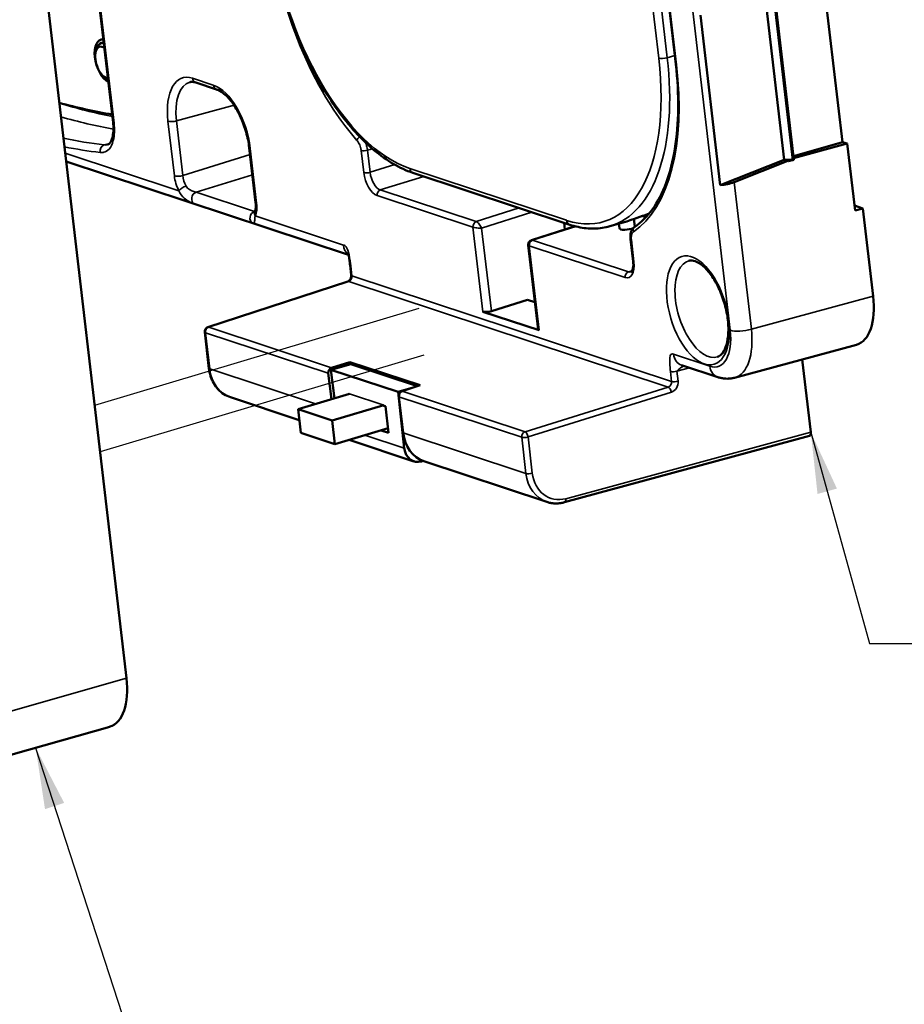
# Model space of a CAD drawing. Units: inches. Extents: x 1 to 103, y -22 to 21.
# Drawn here: x 19 to 22, y 5 to 8 of the extents above; entities that cross this region are included whole.
import ezdxf

# ---------------------------------------------------------------- set-up
doc = ezdxf.new("R2010")
doc.units = ezdxf.units.IN
doc.header["$LTSCALE"] = 2
doc.header["$MEASUREMENT"] = 0
for name, color, linetype, lineweight in [('Symbol (ANSI)', 7, 'Continuous', 25), ('Tweak Trail (ANSI)', 7, 'Continuous', 25), ('Visible (ANSI)', 7, 'Continuous', 50), ('Visible Narrow (ANSI)', 7, 'Continuous', 35)]:
    doc.layers.add(name, color=color, linetype=linetype, lineweight=lineweight)
doc.styles.get("Standard").update_dxf_attribs({"font": 'calibril.ttf'})
doc.dimstyles.new('Default (ANSI)$7', dxfattribs={"dimscale": 2, "dimtxt": 0.125, "dimasz": 0.098425, "dimexe": 0.06, "dimexo": 0.002, "dimgap": 0.06, "dimtad": 0, "dimtih": 1, "dimtoh": 1, "dimrnd": 1e-08, "dimzin": 4, "dimdsep": 46, "dimtxsty": 'Standard', "dimblk": 'Filled-1', "dimcen": 0.09, "dimdle": 0.393701, "dimclrd": 256, "dimclre": 256, "dimclrt": 256, "dimadec": 0, "dimazin": 1, "dimtfac": 1, "dimtdec": 3, "dimtofl": 0, "dimtmove": 0, "dimatfit": 3, "dimfxl": 1, "dimtolj": 1, "dimtzin": 4, "dimlwd": -1, "dimlwe": -1, "dimarcsym": 0})

# ---------------------------------------------------------------- blocks, each defined once
blk = doc.blocks.new('Filled-1')
at = {"color": 0}
for p, q in [((0, 0), (-1, 0.15)), ((-1, 0.15), (-1, -0.15)), ((-1, 0), (0, 0)), ((-1, -0.15), (0, 0))]:
    blk.add_line(p, q, dxfattribs=at)
at = {"color": 0, "flags": 128}
blk.add_lwpolyline([(-1, -0.15), (0, 0), (-1, 0.15), (-1, -0.15)], dxfattribs=at)
at = {"color": 0}
blk.add_solid([(-1, -0.15), (0, 0), (-1, 0.15), (-1, -0.15)], dxfattribs=at)

msp = doc.modelspace()

# ---------------------------------------------------------------- linework, layer by layer
at = {"layer": 'Tweak Trail (ANSI)'}
for p, q in [((20.0003, 7.5137), (18.9585, 7.2026)), ((20.0165, 7.3643), (18.9759, 7.0536))]:
    msp.add_line(p, q, dxfattribs=at)
at = {"layer": 'Visible (ANSI)'}
for p, q in [((18.5449, 10.7466), (19.0609, 6.3257)), ((20.5687, 10.5073), (20.8265, 8.2992)), ((18.9503, 8.6919), (19.0179, 8.1124)), ((21.3043, 8.5439), (21.3621, 8.0491)), ((21.175, 7.992), (21.1168, 8.4906)), ((21.1443, 8.4954), (21.2032, 7.991)), ((21.147, 8.4962), (21.2059, 7.9918)), ((20.9693, 7.9107), (20.9056, 8.4565)), ((18.9801, 8.3674), (18.9878, 8.3698)), ((18.963, 8.3415), (18.9661, 8.351)), ((18.9871, 8.2607), (18.9949, 8.2545)), ((19.2834, 8.2404), (19.3504, 8.2183)), ((21.3621, 8.0491), (21.2045, 8.0042)), ((21.3776, 8.044), (21.2053, 7.9973)), ((21.3621, 8.0491), (21.3776, 8.044)), ((21.4028, 7.8287), (21.3776, 8.044)), ((19.4555, 8.031), (19.476, 7.8552)), ((19.7744, 7.6861), (18.8671, 7.9861)), ((21.175, 7.992), (20.9693, 7.9107)), ((21.1865, 7.9882), (21.0142, 7.9201)), ((21.2005, 7.9923), (21.175, 7.992)), ((21.1865, 7.9882), (21.1885, 7.9876)), ((21.2005, 7.9923), (21.1885, 7.9876)), ((21.1885, 7.9876), (21.2006, 7.9911)), ((21.2005, 7.9923), (21.2006, 7.9911)), ((21.2032, 7.991), (21.2006, 7.9911)), ((21.2032, 7.991), (21.2059, 7.9918)), ((20.486, 7.7834), (19.9815, 7.9502)), ((21.4009, 7.8447), (21.4279, 7.8357)), ((21.4279, 7.8357), (21.4028, 7.8287)), ((21.4279, 7.8357), (21.4609, 7.5535)), ((20.4703, 7.768), (20.4678, 7.7895)), ((20.6146, 7.7784), (20.6648, 7.7928)), ((20.6452, 7.7718), (20.6435, 7.7867)), ((20.6949, 7.7776), (20.692, 7.8018)), ((20.5029, 7.7784), (20.3627, 7.7336)), ((20.6812, 7.7365), (20.6895, 7.6657)), ((20.3522, 7.7175), (20.3838, 7.4467)), ((19.7833, 7.6213), (19.7796, 7.6532)), ((19.3228, 7.4542), (19.7728, 7.6014)), ((20.3494, 7.5425), (20.2337, 7.5056)), ((20.3494, 7.5425), (20.3736, 7.5345)), ((20.2062, 7.5039), (20.3871, 7.4441)), ((19.3262, 7.3217), (19.3126, 7.4382)), ((21.4072, 7.3978), (21.0155, 7.2916)), ((19.7204, 7.3237), (19.7788, 7.3421)), ((19.7796, 7.335), (19.7788, 7.3421)), ((19.7788, 7.3421), (20.0049, 7.2673)), ((21.2605, 7.1163), (21.2332, 7.3506)), ((19.7182, 7.3173), (19.7822, 7.3357)), ((19.7182, 7.3173), (19.7294, 7.2253)), ((19.9337, 7.246), (19.7182, 7.3173)), ((19.7822, 7.3357), (19.9969, 7.2647)), ((20.9614, 7.2936), (20.8449, 7.3322)), ((19.7195, 7.2224), (19.7097, 7.3058)), ((19.9337, 7.246), (19.9827, 7.2601)), ((20.0049, 7.2673), (19.9472, 7.2487)), ((19.6164, 7.1555), (19.395, 7.2287)), ((19.7781, 7.2399), (19.6123, 7.1904)), ((19.7728, 7.2397), (19.7751, 7.239)), ((19.773, 7.2384), (19.7728, 7.2397)), ((19.9539, 7.065), (19.9337, 7.246)), ((19.9367, 7.2307), (19.9503, 7.1142)), ((19.6212, 7.1142), (19.6123, 7.1904)), ((19.6123, 7.1904), (19.722, 7.1541)), ((19.722, 7.1541), (19.8878, 7.2036)), ((19.888, 7.2016), (19.8935, 7.1998)), ((19.8935, 7.1998), (19.9035, 7.1142)), ((19.7309, 7.078), (19.722, 7.1541)), ((19.9017, 7.129), (19.7309, 7.078)), ((19.9035, 7.1142), (19.8791, 7.1222)), ((19.7309, 7.078), (19.6212, 7.1142)), ((19.7767, 7.0917), (19.9846, 7.0229)), ((20.4688, 6.8912), (21.2565, 7.1046)), ((20.0096, 7.0227), (20.0142, 7.024)), ((20.4124, 6.8923), (20.0169, 7.0231)), ((19.0078, 6.1701), (18.5304, 6.0342))]:
    msp.add_line(p, q, dxfattribs=at)
msp.add_arc((19.3275, 7.44), 0.015, 108.1109, 186.6571, dxfattribs=at)
for centre, major_axis, ratio, start_param, end_param in [((18.9992, 8.3086), (-0.0207, 0.0695), 0.501796, 6.055513, 8.978444), ((18.9897, 8.3055), (0.0149, -0.0498), 0.501796, 2.59622, 6.154551), ((18.998, 8.308), (-0.0178, 0.0595), 0.501796, 6.035168, 6.908318), ((18.998, 8.308), (0.0178, -0.0595), 0.501796, 5.658053, 5.857196), ((18.2004, 12.9612), (1.4308, -4.7909), 0.501796, 5.9788, 6.041745), ((20.9875, 7.9295), (-0.0492, -0.0098), 0.328042, 1.126604, 2.078233), ((20.67, 7.7747), (-0.0248, -0.0029), 0.286017, 0, 2.437408), ((20.67, 7.7747), (0.0248, 0.0029), 0.286017, 6.192478, 6.283185), ((21.3512, 7.5898), (-0.0573, 0.1917), 0.5017, 3.128691, 4.375034), ((20.2227, 7.5092), (-0.0198, -0.0026), 0.29471, 0.546557, 2.117353), ((20.4037, 7.4493), (-0.0198, -0.0026), 0.29471, 6.278586, 6.829742), ((19.7222, 7.3094), (0.0048, 0.0142), 0.820694, 0.541786, 2.095129), ((19.949, 7.2345), (-0.0046, -0.0143), 0.811937, 3.671157, 5.2245), ((20.0574, 7.1466), (-0.0399, -0.1237), 0.811937, 5.2245, 6.277238), ((21.2523, 7.119), (-0.0043, 0.0144), 0.5017, 3.128691, 4.375034), ((20.0037, 7.0798), (-0.0196, -0.0567), 0.813826, 5.241054, 6.803123), ((18.9512, 6.362), (-0.0572, 0.1916), 0.501772, 3.135141, 4.375298)]:
    msp.add_ellipse(centre, major_axis=major_axis, ratio=ratio, start_param=start_param, end_param=end_param, dxfattribs=at)
for points, knots in [([(19.9815, 7.9502), (19.9396, 7.9641), (19.8975, 7.989), (19.8156, 8.0577), (19.7759, 8.1015), (19.7022, 8.2038), (19.6681, 8.2623), (19.6087, 8.3886), (19.5834, 8.4563), (19.5439, 8.5946), (19.5296, 8.6651), (19.5216, 8.7337)], [4.712389, 4.712389, 4.712389, 4.712389, 5.026548, 5.026548, 5.340708, 5.340708, 5.654867, 5.654867, 5.969026, 5.969026, 6.283185, 6.283185, 6.283185, 6.283185]), ([(20.6945, 7.7767), (20.7152, 7.7906), (20.7344, 7.8095), (20.7684, 7.8569), (20.7833, 7.8854), (20.8077, 7.9508), (20.8172, 7.9877), (20.8303, 8.0679), (20.8339, 8.1113), (20.8348, 8.2025), (20.8322, 8.2504), (20.8265, 8.2992)], [5.203337, 5.203337, 5.203337, 5.203337, 5.419306, 5.419306, 5.635276, 5.635276, 5.851246, 5.851246, 6.067216, 6.067216, 6.283185, 6.283185, 6.283185, 6.283185]), ([(19.2834, 8.2404), (19.2819, 8.2409), (19.2804, 8.2413), (19.2776, 8.2419), (19.2763, 8.2421), (19.2737, 8.2424), (19.2724, 8.2425), (19.27, 8.2425), (19.2689, 8.2424), (19.2667, 8.2421), (19.2656, 8.2418), (19.2645, 8.2416)], [-0.7852459, -0.7852459, -0.7852459, -0.7852459, -0.7204163, -0.7204163, -0.6555867, -0.6555867, -0.590757, -0.590757, -0.5259274, -0.5259274, -0.4610978, -0.4610978, -0.4610978, -0.4610978]), ([(19.4555, 8.031), (19.4546, 8.0391), (19.4533, 8.0474), (19.4499, 8.0641), (19.4479, 8.0725), (19.4432, 8.0892), (19.4406, 8.0975), (19.4346, 8.1136), (19.4314, 8.1216), (19.4244, 8.1368), (19.4207, 8.1441), (19.4129, 8.1579), (19.4088, 8.1644), (19.4005, 8.1764), (19.3962, 8.1819), (19.3876, 8.1919), (19.3833, 8.1963), (19.3707, 8.2078), (19.3625, 8.2132), (19.3536, 8.2171), (19.352, 8.2177), (19.3504, 8.2183)], [-0.785246, -0.785246, -0.785246, -0.785246, -0.633202, -0.633202, -0.480358, -0.480358, -0.327211, -0.327211, -0.174205, -0.174205, -0.021793, -0.021793, 0.129548, 0.129548, 0.279336, 0.279336, 0.427198, 0.427198, 0.719266, 0.719266, 0.785246, 0.785246, 0.785246, 0.785246]), ([(19.0007, 8.0407), (19.0023, 8.0412), (19.0039, 8.042), (19.0076, 8.0456), (19.0097, 8.0484), (19.0136, 8.0564), (19.0154, 8.0615), (19.018, 8.0736), (19.0188, 8.0806), (19.0193, 8.0957), (19.0189, 8.1039), (19.0179, 8.1124)], [0.0674001, 0.0674001, 0.0674001, 0.0674001, 0.1422453, 0.1422453, 0.2170905, 0.2170905, 0.2919357, 0.2919357, 0.366781, 0.366781, 0.4416262, 0.4416262, 0.4416262, 0.4416262]), ([(19.4733, 7.8252), (19.4738, 7.8262), (19.4743, 7.8274), (19.4752, 7.8304), (19.4756, 7.8321), (19.4762, 7.8359), (19.4764, 7.838), (19.4767, 7.8425), (19.4767, 7.8449), (19.4765, 7.8499), (19.4763, 7.8526), (19.476, 7.8552)], [0.0626728, 0.0626728, 0.0626728, 0.0626728, 0.2071874, 0.2071874, 0.351702, 0.351702, 0.4962167, 0.4962167, 0.6407313, 0.6407313, 0.7852459, 0.7852459, 0.7852459, 0.7852459]), ([(19.4733, 7.8252), (19.4727, 7.8237), (19.4721, 7.8225), (19.4711, 7.8206), (19.4708, 7.8199), (19.4705, 7.8193), (19.4704, 7.8192), (19.4704, 7.8192)], [0, 0, 0, 0, 0.01815396, 0.01815396, 0.03630791, 0.03630791, 0.04565413, 0.04565413, 0.04565413, 0.04565413]), ([(20.7407, 7.8193), (20.7334, 7.8167), (20.7262, 7.8141), (20.7081, 7.8075), (20.6965, 7.8033), (20.678, 7.7969), (20.6706, 7.7945), (20.6648, 7.7928)], [0.9061063, 0.9061063, 0.9061063, 0.9061063, 0.9623442, 0.9623442, 1.0583212, 1.0583212, 1.1395383, 1.1395383, 1.1395383, 1.1395383]), ([(20.6146, 7.7784), (20.6066, 7.776), (20.5983, 7.7743), (20.5816, 7.7718), (20.5732, 7.771), (20.5561, 7.7707), (20.5474, 7.7711), (20.53, 7.7728), (20.5213, 7.7742), (20.5037, 7.7781), (20.4948, 7.7805), (20.486, 7.7834)], [4.3804483, 4.3804483, 4.3804483, 4.3804483, 4.4468364, 4.4468364, 4.5132246, 4.5132246, 4.5796127, 4.5796127, 4.6460008, 4.6460008, 4.712389, 4.712389, 4.712389, 4.712389]), ([(20.6812, 7.7365), (20.6809, 7.7395), (20.6807, 7.7425), (20.6808, 7.7483), (20.681, 7.7512), (20.6819, 7.7569), (20.6826, 7.7596), (20.6846, 7.765), (20.686, 7.7676), (20.6895, 7.7726), (20.6918, 7.7749), (20.6945, 7.7767)], [0, 0, 0, 0, 0.01919613, 0.01919613, 0.03839227, 0.03839227, 0.0575884, 0.0575884, 0.07678454, 0.07678454, 0.09598067, 0.09598067, 0.09598067, 0.09598067]), ([(20.3522, 7.7175), (20.3521, 7.7185), (20.3521, 7.7196), (20.3524, 7.7223), (20.3528, 7.7238), (20.354, 7.7267), (20.355, 7.7282), (20.3571, 7.7306), (20.3583, 7.7315), (20.3606, 7.7329), (20.3617, 7.7333), (20.3627, 7.7336)], [-0.551156, -0.551156, -0.551156, -0.551156, -0.5102206, -0.5102206, -0.4692852, -0.4692852, -0.4283498, -0.4283498, -0.3874144, -0.3874144, -0.346479, -0.346479, -0.346479, -0.346479]), ([(19.7796, 7.6532), (19.7792, 7.6569), (19.7789, 7.6604), (19.7779, 7.6686), (19.7773, 7.6732), (19.7757, 7.681), (19.775, 7.6841), (19.7739, 7.6877), (19.7737, 7.6884), (19.7734, 7.6893), (19.7733, 7.6897), (19.7731, 7.6902), (19.773, 7.6905), (19.7728, 7.6908), (19.7728, 7.691), (19.7727, 7.6912), (19.7727, 7.6912), (19.7727, 7.6912)], [0, 0, 0, 0, 0.0292733, 0.0292733, 0.0657984, 0.0657984, 0.0895863, 0.0895863, 0.0952791, 0.0952791, 0.0983717, 0.0983717, 0.1019286, 0.1019286, 0.1052537, 0.1052537, 0.1098588, 0.1098588, 0.1098588, 0.1098588]), ([(20.6831, 7.6313), (20.6833, 7.6314), (20.6836, 7.6315), (20.6848, 7.6327), (20.6857, 7.6338), (20.6875, 7.6375), (20.6883, 7.6399), (20.6896, 7.6459), (20.69, 7.6494), (20.6902, 7.6571), (20.69, 7.6613), (20.6895, 7.6657)], [-0.435294, -0.435294, -0.435294, -0.435294, -0.191186, -0.191186, 0.052922, 0.052922, 0.29703, 0.29703, 0.541138, 0.541138, 0.785246, 0.785246, 0.785246, 0.785246]), ([(20.8686, 7.6676), (20.8729, 7.6688), (20.8776, 7.669), (20.8905, 7.6662), (20.8995, 7.662), (20.9172, 7.6484), (20.9258, 7.6399), (20.9427, 7.6186), (20.951, 7.6059), (20.966, 7.5775), (20.9727, 7.5618), (20.9839, 7.5289), (20.9883, 7.5118), (20.9941, 7.4783), (20.9956, 7.4618), (20.9955, 7.4316), (20.9941, 7.4177), (20.9889, 7.3942), (20.9851, 7.3845), (20.9765, 7.3698), (20.9717, 7.3649), (20.965, 7.3606), (20.9629, 7.3596), (20.9608, 7.359)], [4.385512, 4.385512, 4.385512, 4.385512, 4.644402, 4.644402, 4.980186, 4.980186, 5.271393, 5.271393, 5.568757, 5.568757, 5.872435, 5.872435, 6.178782, 6.178782, 6.484198, 6.484198, 6.784898, 6.784898, 7.077989, 7.077989, 7.375273, 7.375273, 7.506852, 7.506852, 7.506852, 7.506852]), ([(19.7728, 7.6014), (19.7737, 7.6017), (19.7748, 7.6022), (19.7768, 7.6037), (19.7777, 7.6046), (19.7795, 7.6067), (19.7803, 7.6079), (19.7816, 7.6105), (19.7822, 7.6118), (19.783, 7.6147), (19.7833, 7.6162), (19.7835, 7.6189), (19.7835, 7.6202), (19.7833, 7.6213)], [-1.553343, -1.553343, -1.553343, -1.553343, -1.242674, -1.242674, -0.979189, -0.979189, -0.726822, -0.726822, -0.476209, -0.476209, -0.225659, -0.225659, 0, 0, 0, 0]), ([(19.3262, 7.3217), (19.3272, 7.3131), (19.329, 7.3047), (19.3341, 7.2886), (19.3374, 7.281), (19.3456, 7.2667), (19.3503, 7.2601), (19.3612, 7.2483), (19.3673, 7.2432), (19.3805, 7.2346), (19.3876, 7.2312), (19.395, 7.2287)], [0, 0, 0, 0, 0.210548, 0.210548, 0.421095, 0.421095, 0.631643, 0.631643, 0.84219, 0.84219, 1.052738, 1.052738, 1.052738, 1.052738]), ([(21.0155, 7.2916), (21.0119, 7.2906), (21.0082, 7.2899), (21.0007, 7.2889), (20.997, 7.2886), (20.9896, 7.2885), (20.9859, 7.2887), (20.9787, 7.2895), (20.9751, 7.2901), (20.9681, 7.2916), (20.9647, 7.2925), (20.9614, 7.2936)], [0.4610978, 0.4610978, 0.4610978, 0.4610978, 0.5259274, 0.5259274, 0.590757, 0.590757, 0.6555867, 0.6555867, 0.7204163, 0.7204163, 0.7852459, 0.7852459, 0.7852459, 0.7852459]), ([(20.4688, 6.8912), (20.4651, 6.8901), (20.4613, 6.8893), (20.4537, 6.8882), (20.4499, 6.8878), (20.4422, 6.8875), (20.4384, 6.8876), (20.4308, 6.8881), (20.4271, 6.8887), (20.4197, 6.8902), (20.416, 6.8911), (20.4124, 6.8923)], [-1.553343, -1.553343, -1.553343, -1.553343, -1.453222, -1.453222, -1.3531011, -1.3531011, -1.2529801, -1.2529801, -1.1528591, -1.1528591, -1.0527381, -1.0527381, -1.0527381, -1.0527381])]:
    msp.add_open_spline(points, degree=3, knots=knots, dxfattribs=at)
at = {"layer": 'Visible Narrow (ANSI)'}
for p, q in [((20.5503, 11.3077), (21.0013, 7.4443)), ((20.5184, 10.4889), (20.7716, 8.3188)), ((20.799, 8.3201), (20.5458, 10.4902)), ((20.8289, 8.2973), (20.5712, 10.5053)), ((19.0212, 8.1097), (18.9535, 8.6893)), ((20.8232, 8.3273), (20.799, 8.3201)), ((19.3401, 8.2323), (19.2731, 8.2544)), ((19.2217, 8.117), (19.4068, 8.1672)), ((19.1944, 8.1158), (19.2149, 7.94)), ((19.2422, 7.9413), (19.2217, 8.117)), ((19.2297, 7.8928), (18.8638, 8.0138)), ((19.4581, 8.0086), (19.2422, 7.9413)), ((19.4793, 7.8526), (19.4588, 8.0284)), ((19.8153, 8.0217), (19.8235, 7.9509)), ((19.844, 7.9518), (19.8357, 8.0226)), ((19.9231, 7.9765), (19.844, 7.9518)), ((19.2846, 7.8876), (19.4657, 7.9441)), ((20.4757, 7.7975), (19.9712, 7.9643)), ((19.8769, 7.8952), (20.0164, 7.9387)), ((21.0694, 7.4474), (21.0142, 7.9201)), ((19.4721, 7.8256), (19.2846, 7.8876)), ((20.185, 7.7933), (19.8769, 7.8952)), ((19.2786, 7.8507), (19.466, 7.7887)), ((19.8664, 7.8772), (20.1745, 7.7754)), ((19.4738, 7.8262), (19.4721, 7.8256)), ((20.3229, 7.8373), (20.185, 7.7933)), ((20.2026, 7.772), (20.3643, 7.8237)), ((19.7582, 7.7181), (19.4749, 7.8117)), ((20.7178, 7.8111), (20.73, 7.8071)), ((20.1745, 7.7754), (20.2062, 7.5039)), ((20.2337, 7.5056), (20.2026, 7.772)), ((20.366, 7.7335), (20.5051, 7.7779)), ((20.6741, 7.6316), (20.366, 7.7335)), ((20.692, 7.6637), (20.6837, 7.7346)), ((20.3871, 7.4441), (20.3555, 7.7155)), ((20.3555, 7.7155), (20.6636, 7.6137)), ((19.7858, 7.6193), (19.7821, 7.6512)), ((20.6866, 7.6357), (20.6741, 7.6316)), ((19.3256, 7.4542), (19.7755, 7.6013)), ((19.7755, 7.6013), (20.8024, 7.2618)), ((20.8132, 7.2797), (19.7858, 7.6193)), ((21.4609, 7.5535), (21.0694, 7.4474)), ((19.7204, 7.3237), (19.3256, 7.4542)), ((19.315, 7.4362), (19.7097, 7.3058)), ((19.3286, 7.3198), (19.315, 7.4362)), ((20.9357, 7.3287), (20.8191, 7.3673)), ((19.6689, 7.2073), (19.3286, 7.3198)), ((20.8095, 7.3115), (20.8132, 7.2797)), ((20.8299, 7.3125), (20.8709, 7.3236)), ((20.8337, 7.2806), (20.8299, 7.3125)), ((20.3419, 7.1181), (19.9472, 7.2487)), ((20.8024, 7.2618), (20.3419, 7.1181)), ((19.7781, 7.2399), (19.8878, 7.2036)), ((19.9367, 7.2307), (20.3314, 7.1002)), ((20.3518, 7.1012), (20.8123, 7.2448)), ((19.8878, 7.2036), (19.888, 7.2016)), ((19.9539, 7.065), (19.8274, 7.1068)), ((20.345, 6.9837), (19.9503, 7.1142)), ((20.3314, 7.1002), (20.345, 6.9837)), ((20.3654, 6.9847), (20.3518, 7.1012)), ((21.2605, 7.1163), (20.4729, 6.9028)), ((19.0609, 6.3257), (18.5835, 6.1898))]:
    msp.add_line(p, q, dxfattribs=at)
for centre, major_axis, ratio, start_param, end_param in [((19.9176, 8.5986), (0.2066, -0.6916), 0.501796, 4.375386, 5.455234), ((19.896, 8.6084), (0.1937, -0.6484), 0.501796, 4.375386, 5.946182), ((20.4005, 8.4415), (0.1937, -0.6484), 0.501796, 5.946182, 7.516978), ((20.417, 8.4465), (0.1994, -0.6676), 0.501796, 6.278123, 7.516978), ((20.4331, 8.4281), (0.2066, -0.6916), 0.501796, 0.153944, 1.233793), ((20.7882, 8.3238), (-0.0199, -0.0023), 0.286017, 0.551156, 2.113226), ((20.8414, 8.301), (-0.0149, -0.0017), 0.286017, 0, 0.551156), ((19.2931, 8.0831), (0.0516, -0.1725), 0.5017, 2.804543, 4.375034), ((19.3097, 8.088), (-0.0463, 0.1532), 0.502828, 6.268615, 7.514959), ((19.2897, 8.2594), (-0.0063, -0.019), 0.81633, 5.230447, 6.283185), ((19.3601, 8.061), (-0.0515, 0.1725), 0.501891, 4.375737, 5.946229), ((19.3567, 8.2372), (-0.0063, -0.019), 0.81633, 5.230447, 6.283185), ((18.2412, 12.9666), (1.4366, -4.8103), 0.501796, 5.963037, 6.025672), ((18.2165, 12.9593), (1.4452, -4.8391), 0.501796, 5.972519, 6.034306), ((19.0378, 8.1147), (-0.0199, -0.0023), 0.286017, 0, 0.551156), ((19.211, 8.1207), (-0.0199, -0.0023), 0.286017, 0.551156, 2.104499), ((18.096, 12.9233), (1.4456, -4.8403), 0.501796, 6.019411, 6.067967), ((18.9932, 8.0204), (0.0024, 0.0199), 0.845031, 0.361463, 1.923532), ((19.8141, 8.0581), (-0.0113, -0.0099), 0.585065, 4.524778, 5.616038), ((18.0795, 12.9183), (1.4513, -4.8594), 0.501796, 6.0255, 6.067967), ((19.4754, 8.0333), (-0.0199, -0.0023), 0.286017, 0, 0.551156), ((19.8277, 8.0254), (-0.0149, -0.0017), 0.286017, 0.551156, 2.104499), ((19.836, 7.9546), (-0.0149, -0.0017), 0.286017, 0.551156, 2.104499), ((19.8592, 7.9391), (0.0186, -0.0623), 0.501891, 4.375737, 5.946229), ((19.8716, 7.9428), (-0.0141, 0.048), 0.507712, 1.236166, 2.806658), ((19.9878, 7.9692), (-0.0063, -0.019), 0.81633, 5.230447, 6.283185), ((19.2315, 7.945), (0.0199, 0.0023), 0.286017, 3.692749, 5.246092), ((19.2533, 7.9274), (0.02, -0.0671), 0.501891, 4.375737, 5.09831), ((19.2699, 7.9323), (-0.0141, 0.048), 0.50965, 1.236857, 1.95943), ((19.2462, 7.8977), (-0.0176, -0.0094), 0.325417, 4.177618, 5.723782), ((19.2872, 7.8686), (-0.0063, -0.019), 0.81633, 3.677104, 6.130315), ((19.8788, 7.8809), (-0.0047, -0.0142), 0.81633, 3.677104, 5.230447), ((19.4409, 7.8653), (-0.02, 0.0671), 0.5017, 3.652461, 4.375034), ((19.4959, 7.8576), (-0.0199, -0.0023), 0.286017, 0, 0.551156), ((19.4746, 7.8067), (-0.0063, -0.019), 0.81633, 3.677104, 6.130315), ((19.4914, 7.8167), (-0.0181, 0.0085), 0.754453, 0, 0.870295), ((20.1869, 7.7791), (-0.0047, -0.0142), 0.81633, 3.677104, 5.230447), ((20.1916, 7.7756), (-0.0106, 0.0175), 0.40467, 4.26824, 5.839037), ((20.4923, 7.8024), (-0.0063, -0.019), 0.81633, 5.230447, 6.283185), ((20.1916, 7.7756), (0.0203, -0.0018), 0.156288, 3.724899, 5.295696), ((20.7029, 7.7643), (-0.0083, 0.0125), 0.854757, 0, 1.312387), ((20.3679, 7.7192), (0.0047, 0.0142), 0.81633, 0.535512, 2.088855), ((20.3726, 7.7158), (-0.0106, 0.0175), 0.40467, 5.839037, 6.185516), ((20.6961, 7.7383), (-0.0149, -0.0017), 0.286017, 0, 0.551156), ((19.7996, 7.7304), (-0.0157, -0.0475), 0.81633, 5.230447, 5.999667), ((20.3726, 7.7158), (0.0203, -0.0018), 0.156288, 3.173743, 3.724899), ((20.6563, 7.6755), (-0.0186, 0.0623), 0.5017, 2.804543, 4.375034), ((20.7044, 7.6675), (-0.0149, -0.0017), 0.286017, 0, 0.551156), ((20.9139, 7.513), (0.0461, -0.1543), 0.501796, 3.131466, 6.293312), ((19.7945, 7.6549), (-0.0149, -0.0017), 0.286017, 0, 0.551156), ((20.676, 7.6174), (-0.0047, -0.0142), 0.81633, 3.677104, 5.230447), ((20.6688, 7.6793), (0.014, -0.048), 0.498849, 5.949848, 6.2998), ((19.7774, 7.5871), (-0.0047, 0.0143), 0.510897, 5.933233, 6.283185), ((19.7737, 7.6155), (0.0043, 0.0144), 0.798593, 3.655085, 5.208428), ((19.7982, 7.6231), (-0.0149, -0.0017), 0.286017, 0, 0.551156), ((19.3275, 7.44), (-0.0149, -0.0017), 0.286017, 0, 0.551156), ((19.3275, 7.44), (0.0047, 0.0142), 0.81633, 0.535512, 2.088855), ((19.3275, 7.44), (-0.0047, 0.0143), 0.510897, 5.933233, 6.283185), ((20.919, 7.4715), (0.043, -0.1438), 0.5017, 5.946135, 7.516627), ((21.0427, 7.4567), (0.0497, 0.0058), 0.286017, 3.692749, 5.246092), ((20.9604, 7.4839), (-0.056, 0.192), 0.49942, 3.13199, 4.378334), ((20.8606, 7.3797), (-0.0157, -0.0475), 0.81633, 5.230447, 6.283185), ((19.3411, 7.3235), (-0.0149, -0.0017), 0.286017, 0, 0.551156), ((19.4353, 7.3523), (0.0392, 0.1239), 0.808537, 2.078542, 3.13128), ((20.8219, 7.3153), (-0.0149, -0.0017), 0.286017, 0.551156, 2.104499), ((20.9771, 7.3411), (-0.0157, -0.0475), 0.81633, 5.230447, 6.283185), ((20.8005, 7.276), (-0.0052, -0.0141), 0.833576, 0.562801, 2.116144), ((20.8085, 7.2733), (0.0099, 0.0283), 0.825025, 3.690004, 5.243347), ((20.8257, 7.2834), (0.0149, 0.0017), 0.286017, 3.692749, 5.246092), ((20.8043, 7.2476), (-0.0045, 0.0143), 0.482407, 4.369527, 5.940018), ((20.3438, 7.1039), (-0.0047, -0.0142), 0.81633, 3.677104, 5.230447), ((20.3438, 7.1039), (0.0149, 0.0017), 0.286017, 3.692749, 5.246092), ((20.3438, 7.1039), (-0.0045, 0.0143), 0.482407, 4.369527, 5.940018), ((20.3574, 6.9875), (0.0149, 0.0017), 0.286017, 3.692749, 5.246092), ((20.4538, 7.0156), (-0.0425, -0.1229), 0.824029, 5.241786, 6.294524), ((20.4618, 7.0128), (0.0378, 0.1086), 0.825025, 2.101754, 3.655097), ((20.4649, 6.9056), (0.0039, -0.0145), 0.492389, 0, 1.246344)]:
    msp.add_ellipse(centre, major_axis=major_axis, ratio=ratio, start_param=start_param, end_param=end_param, dxfattribs=at)
msp.add_ellipse((20.8977, 7.5082), major_axis=(-0.0518, 0.1735), ratio=0.501796, dxfattribs=at)
for points, knots in [([(18.9766, 8.0155), (18.9807, 8.015), (18.9847, 8.0152), (18.9946, 8.0177), (19.0001, 8.0212), (19.011, 8.033), (19.0157, 8.0426), (19.0227, 8.0699), (19.0236, 8.0893), (19.0212, 8.1097)], [0, 0, 0, 0, 0.0593489, 0.0593489, 0.154307, 0.154307, 0.2777527, 0.2777527, 0.4416262, 0.4416262, 0.4416262, 0.4416262]), ([(19.0007, 8.0407), (19.0003, 8.0405), (18.9998, 8.0404), (18.9963, 8.0395), (18.9929, 8.0393), (18.9895, 8.0397)], [-0.06740009, -0.06740009, -0.06740009, -0.06740009, -0.05934886, -0.05934886, 0, 0, 0, 0]), ([(19.8017, 8.0544), (19.8036, 8.0523), (19.8054, 8.0498), (19.8096, 8.0424), (19.8118, 8.0372), (19.8142, 8.0284), (19.8149, 8.025), (19.8153, 8.0217)], [0, 0, 0, 0, 0.02664165, 0.02664165, 0.06931182, 0.06931182, 0.09598067, 0.09598067, 0.09598067, 0.09598067]), ([(19.8357, 8.0226), (19.8351, 8.0274), (19.8342, 8.0323), (19.8318, 8.0408), (19.8305, 8.0445), (19.8291, 8.048)], [-0.09598067, -0.09598067, -0.09598067, -0.09598067, -0.06931182, -0.06931182, -0.0487154, -0.0487154, -0.0487154, -0.0487154]), ([(19.2297, 7.8928), (19.2335, 7.8828), (19.2399, 7.8747), (19.252, 7.864), (19.2574, 7.8604), (19.2665, 7.8555), (19.2702, 7.8539), (19.2754, 7.8518), (19.2771, 7.8511), (19.2786, 7.8507)], [-0.1542955, -0.1542955, -0.1542955, -0.1542955, -0.0958877, -0.0958877, -0.0528787, -0.0528787, -0.020338, -0.020338, 0, 0, 0, 0]), ([(19.2846, 7.8876), (19.2836, 7.8879), (19.2824, 7.8883), (19.2788, 7.8895), (19.2763, 7.8903), (19.2704, 7.8927), (19.2668, 7.8944), (19.2591, 7.8993), (19.255, 7.9029), (19.2526, 7.9075)], [0, 0, 0, 0, 0.020338, 0.020338, 0.0528787, 0.0528787, 0.0958877, 0.0958877, 0.1542955, 0.1542955, 0.1542955, 0.1542955]), ([(19.466, 7.7887), (19.4678, 7.7881), (19.4691, 7.7877), (19.4718, 7.7875), (19.4724, 7.7881), (19.4728, 7.7909), (19.4728, 7.7924), (19.4729, 7.7967), (19.4731, 7.7998), (19.4738, 7.806), (19.4742, 7.8087), (19.4749, 7.8117)], [-0.1543066, -0.1543066, -0.1543066, -0.1543066, -0.1294332, -0.1294332, -0.0843107, -0.0843107, -0.0558153, -0.0558153, -0.0214674, -0.0214674, 0, 0, 0, 0]), ([(20.6837, 7.7346), (20.6833, 7.7379), (20.6832, 7.7411), (20.6837, 7.7489), (20.6848, 7.7531), (20.6876, 7.7581), (20.6889, 7.7596), (20.6904, 7.7606)], [0, 0, 0, 0, 0.02664165, 0.02664165, 0.06931182, 0.06931182, 0.09598067, 0.09598067, 0.09598067, 0.09598067]), ([(19.7821, 7.6512), (19.781, 7.6604), (19.7793, 7.6739), (19.7763, 7.6866), (19.7737, 7.6977), (19.7706, 7.7072), (19.7668, 7.7123), (19.7641, 7.7158), (19.7614, 7.717), (19.7582, 7.7181)], [0, 0, 0, 0, 0.403315, 0.403315, 0.403315, 0.754038, 0.754038, 0.754038, 1, 1, 1, 1]), ([(20.8191, 7.3673), (20.8144, 7.3688), (20.8108, 7.3685), (20.8089, 7.3626), (20.8064, 7.3546), (20.807, 7.3368), (20.8083, 7.3224), (20.8087, 7.3183), (20.8091, 7.3148), (20.8095, 7.3115)], [0, 0, 0, 0, 0.362737, 0.362737, 0.362737, 0.857665, 0.857665, 0.857665, 1, 1, 1, 1]), ([(20.8299, 7.3125), (20.8322, 7.315), (20.8346, 7.3175), (20.8399, 7.3219), (20.8427, 7.324), (20.8482, 7.3271), (20.8508, 7.3284), (20.8535, 7.3293)], [-2.779517, -2.779517, -2.779517, -2.779517, -2.084637, -2.084637, -1.389758, -1.389758, -0.812828, -0.812828, -0.812828, -0.812828])]:
    msp.add_open_spline(points, degree=3, knots=knots, dxfattribs=at)
for points in [[(19.0071, 8.0452), (19.0012, 8.0434), (18.9953, 8.0416), (18.9895, 8.0397)], [(19.8357, 8.0226), (19.841, 8.0242), (19.8464, 8.0258), (19.8517, 8.0275)], [(19.4733, 7.8252), (19.4729, 7.8253), (19.4725, 7.8255), (19.4721, 7.8256)]]:
    msp.add_open_spline(points, degree=3, dxfattribs=at)

# ---------------------------------------------------------------- leaders
at = {"layer": 'Symbol (ANSI)', "annotation_type": 0, "has_hookline": 1, "hookline_direction": 0}
for points, text_width in [([(21.2605, 7.1163), (21.4493, 6.4379), (21.6462, 6.4379)], 3.719), ([(18.7691, 6.1022), (19.2125, 4.7369), (19.4093, 4.7369)], 4.2556)]:
    msp.add_leader(points, dimstyle='Default (ANSI)$7', override={"dimtad": 0}, dxfattribs=dict(at, text_width=text_width))

doc.saveas('drawing.dxf')
